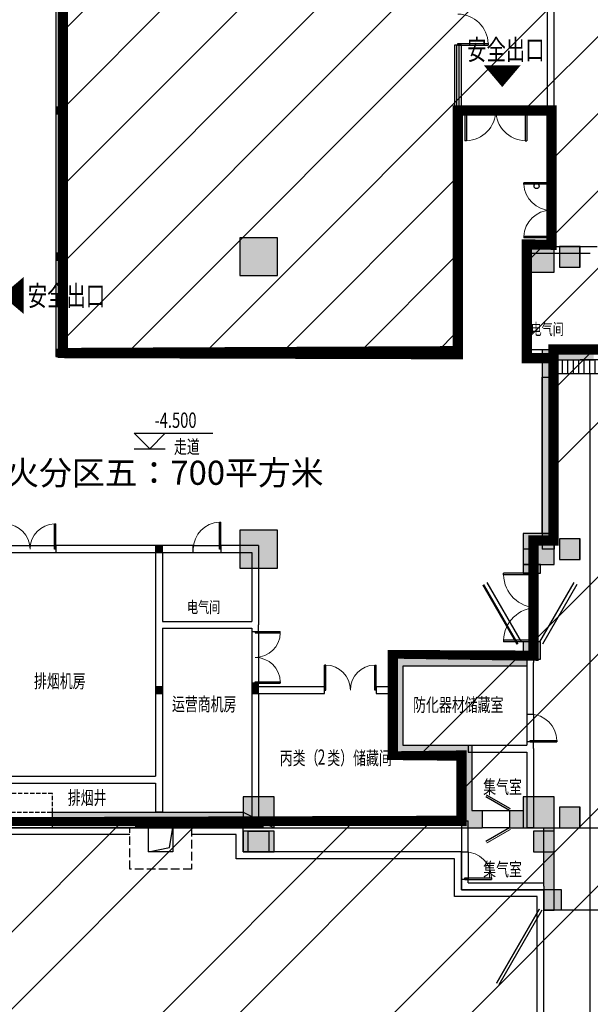
# Model space of a CAD drawing. Extents: x 1927212 to 2387543, y 637203 to 803001.
# Drawn here: x 2172034 to 2176184, y 762801 to 769956 of the extents above; entities that cross this region are included whole.
import ezdxf

# ---------------------------------------------------------------- set-up
doc = ezdxf.new("R2010")
doc.units = 0
doc.header["$LTSCALE"] = 1000
for name, pattern in [('1#comfort_plan$0$DASH', [0.35, 0.25, -0.1]), ('DASH', [0.35, 0.25, -0.1]), ('线型7', [120.00000762939455, -60.00000381469727, 60.00000381469727])]:
    doc.linetypes.add(name, pattern=pattern)
for name, color, linetype in [('COLU', 252, 'Continuous'), ('COLU_HATCH', 254, 'Continuous'), ('COMP_结构沟_A', 252, 'Continuous'), ('EQU_车位_A', 254, 'Continuous'), ('HATCH_通用填充_A', 254, 'Continuous'), ('HOLE_平面洞口_A', 252, 'Continuous'), ('PUB_HATCH', 254, 'Continuous'), ('PUB_TEXT', 7, 'Continuous'), ('STAIR_楼电梯_A', 254, 'Continuous'), ('SYMB_标高_A', 3, 'Continuous'), ('TEXT_通用文字_A', 255, 'Continuous'), ('VPIPE-给水中', 72, 'Continuous'), ('WALL', 9, 'Continuous'), ('WALL_HATCH', 254, 'Continuous'), ('WALL_填充墙_A', 252, 'Continuous'), ('WIN_门窗_A', 252, 'Continuous'), ('柱虚线', 254, '线型7'), ('结构', 254, 'Continuous'), ('防火分区', 10, 'Continuous')]:
    doc.layers.add(name, color=color, linetype=linetype)
doc.styles.add('_TCH_DIM', font='SIMPLEX.shx', dxfattribs={"width": 0.7, "bigfont": 'gbhzfs.shx'})
doc.styles.add('GHY-STYLE1', font='SIMPLEX', dxfattribs={"width": 0.7, "bigfont": 'GBHZFS'})
doc.styles.add('黑体', font='simhei.ttf')

# ---------------------------------------------------------------- blocks, each defined once
blk = doc.blocks.new('防火分区')
at = {"linetype": 'ByBlock'}
h = blk.add_hatch(dxfattribs=at)
h.set_pattern_fill('ANSI31', color=254, scale=500, style=0)
h.set_pattern_definition([(45, (-3149189.120151561, -135803.0528289201), (-1122.532015133644, 1122.532015133644), [])])
h.paths.add_polyline_path([(71781.2529304875, 79208.80562058961), (53781.25333286915, 79208.8056206874), (53781.25333286729, 75708.80562059543), (53881.25333286915, 75708.80562059543), (61581.25333314482, 75708.80562077704), (61581.25293053966, 69108.80550827071), (40342.61540375184, 69108.80550827071), (39431.25303697307, 69108.80562255005), (39431.2529226942, 69108.80550827071), (39431.25216719415, 71557.7899954583), (36731.25294967461, 71557.7899954583), (36731.25292990264, 71557.7899954583), (36731.25294967461, 79208.80562069509), (36631.25294967275, 79208.80562069509), (25131.25294861849, 79208.80562855708), (25131.25292971078, 51308.80561958984), (36631.25293019321, 51308.80561986132), (36631.25293008704, 58358.80567077719), (39351.34553402197, 58358.80567077719), (39351.34553402197, 54557.80562001103), (39351.34553402197, 54457.80562000847), (38631.25297710579, 54457.80561964828), (38631.25297850836, 51158.8056198527), (39406.25293044839, 51158.80561988227), (39406.25632429076, 51408.49302092963), (61681.25632353267, 51408.49302188051), (61681.25632353267, 48608.80554198008), (64581.25292940158, 48608.80590585168), (64581.25292938109, 62508.80562460105), (71781.2529303981, 62508.80562020055), (71781.2529303981, 62608.80562020311)])
h = blk.add_hatch(dxfattribs=at)
h.set_pattern_fill('ANSI32', color=254, scale=500, style=0)
h.set_pattern_definition([(45, (-3149189.120151561, -135803.0528289201), (-3367.596045400933, 3367.596045400933), []), (45, (-3146944.055151561, -135803.0528289201), (-3367.596045400933, 3367.596045400933), [])])
h.paths.add_polyline_path([(64681.25632330729, 37825.58794938051), (66681.25632325141, 36018.07865138468), (66681.25632322533, 29258.49314499763), (72981.25632327469, 29258.49314497341), (73281.25632330356, 29258.49314497248), (73281.256323501, 45808.80554201105), (71781.2563234712, 45808.8055420646), (71781.2563234833, 48608.80554210441), (66581.2563234265, 48608.80554215354), (61681.25632353267, 48608.80554198008), (61681.25632353267, 51408.49302188051), (39406.25632429076, 51408.49302092963), (39406.25632429076, 45858.49302100553), (38831.25556103559, 45858.49302114849), (38831.25556103559, 42509.5242823881), (34731.25639807386, 42509.52428225463), (34731.25639812462, 39608.10530481627), (36731.25639813067, 39608.10530482873), (36731.25639813254, 37708.80554221099), (22331.6033250601, 37708.80554199422), (22331.60332501307, 40808.80540385039), (11131.19696744438, 40808.80540385202), (11131.19696744392, 37708.80554219522), (5331.256384142209, 37708.8055421079), (5331.315681401175, -8191.194502107392), (58781.25632068748, -8191.194502071885), (58781.25632068096, -1890.854635277065), (59031.22821728559, -1890.854635280324), (64681.31577884359, -1891.194502339931)])
at = {"layer": 'COLU_HATCH'}
h = blk.add_hatch(color=8, dxfattribs=at)
h.dxf.hatch_style = 1
h.paths.add_polyline_path([(31380.84652289981, 53558.49304214292), (31380.84652289981, 54658.49304214292), (30280.84652289981, 54658.49304214292), (30280.84652289981, 53558.49304214292)])
h = blk.add_hatch(color=8, dxfattribs=at)
h.dxf.hatch_style = 1
h.paths.add_polyline_path([(39430.84652289981, 53658.49304214292), (39430.84652289981, 54558.49304214292), (38530.84652289981, 54558.49304214292), (38530.84652289981, 53658.49304214292)])
h = blk.add_hatch(color=8, dxfattribs=at)
h.dxf.hatch_style = 1
h.paths.add_polyline_path([(40180.84652289981, 53808.49304214292), (40180.84652289981, 54408.49304214292), (39580.84652289981, 54408.49304214292), (39580.84652289981, 53808.49304214292)])
h = blk.add_hatch(color=8, dxfattribs=at)
h.dxf.hatch_style = 1
h.paths.add_polyline_path([(31380.84652289981, 45058.49304214292), (31380.84652289981, 46158.49304214292), (30280.84652289981, 46158.49304214292), (30280.84652289981, 45058.49304214292)])
h = blk.add_hatch(color=8, dxfattribs=at)
h.dxf.hatch_style = 1
h.paths.add_polyline_path([(38530.84652289981, 46058.49304214292), (38530.84652289981, 45158.49304214292), (39430.84652289981, 45158.49304214292), (39430.84652289981, 46058.49304214292)])
h = blk.add_hatch(color=8, dxfattribs=at)
h.dxf.hatch_style = 1
h.paths.add_polyline_path([(40180.84652289981, 45308.49304214292), (40180.84652289981, 45908.49304214292), (39580.84652289981, 45908.49304214292), (39580.84652289981, 45308.49304214292)])
h = blk.add_hatch(color=8, dxfattribs=at)
h.dxf.hatch_style = 1
h.paths.add_polyline_path([(31280.84652289981, 38408.49304214292), (30380.84652289981, 38408.49304214292), (30380.84652289981, 37508.49304214292), (31280.84652289981, 37508.49304214292)])
h = blk.add_hatch(color=8, dxfattribs=at)
h.dxf.hatch_style = 1
h.paths.add_polyline_path([(39430.84652289981, 37508.49304214292), (39430.84652289981, 38408.49304214292), (38530.84652289981, 38408.49304214292), (38530.84652289981, 37508.49304214292)])
h = blk.add_hatch(color=8, dxfattribs=at)
h.dxf.hatch_style = 1
h.paths.add_polyline_path([(40180.84652289981, 37508.49304214292), (40180.84652289981, 38108.49304214292), (39580.84652289981, 38108.49304214292), (39580.84652289981, 37508.49304214292)])
h = blk.add_hatch(color=8, dxfattribs=at)
h.dxf.hatch_style = 1
h.paths.add_polyline_path([(31280.84652289981, 36808.49304214292), (31280.84652289981, 37408.49304214292), (30380.84652289981, 37408.49304214292), (30380.84652289981, 36808.49304214292)])
h = blk.add_hatch(color=8, dxfattribs=at)
h.dxf.hatch_style = 1
h.paths.add_polyline_path([(39430.84652289981, 36808.49304214292), (39430.84652289981, 37408.49304214292), (38830.84652289981, 37408.49304214292), (38830.84652289981, 36808.49304214292)])
at = {"layer": 'HATCH_通用填充_A'}
for points in [[(24931.25288012205, 58258.8055421699), (25131.25288012205, 58258.8055421699), (25131.25288012205, 58458.8055421699), (24931.25288012205, 58458.8055421699)], [(36531.25288059376, 58258.80559268879), (36831.25288059376, 58258.80559268879), (36831.25288059376, 58458.80559268879), (36531.25288059376, 58458.80559268879)], [(39231.25287749944, 58258.80559281941), (39431.25287749944, 58258.80559281941), (39431.25287749944, 58458.80559281941), (39231.25287749944, 58458.80559281941)], [(24931.25288012205, 54008.8055421699), (25131.25288012205, 54008.8055421699), (25131.25288012205, 54208.8055421699), (24931.25288012205, 54208.8055421699)], [(24931.25288050715, 51208.80554176244), (25131.25288050715, 51208.80554176244), (25131.25288050715, 51408.80554176244), (24931.25288050715, 51408.80554176244)], [(28731.25288050715, 51208.80554176244), (28931.25288050715, 51208.80554176244), (28931.25288050715, 51408.80554176244), (28731.25288050715, 51408.80554176244)], [(32731.25288050715, 51208.80554176244), (32931.25288050715, 51208.80554176244), (32931.25288050715, 51408.80554176244), (32731.25288050715, 51408.80554176244)], [(36531.25288055325, 51208.80554184836), (36731.25288055325, 51208.80554184836), (36731.25288055325, 51408.80554184836), (36531.25288055325, 51408.80554184836)], [(27831.25288088154, 45508.69901647937), (28031.25288088154, 45508.69901647937), (28031.25288088154, 45708.69901647937), (27831.25288088154, 45708.69901647937)], [(27831.2528811302, 41408.10530432296), (28031.2528811302, 41408.10530432296), (28031.2528811302, 41608.10530432296), (27831.2528811302, 41608.10530432296)], [(30831.25287955953, 41408.80551051238), (30831.25287955953, 41708.80551051238), (30631.25287955953, 41708.80551051238), (30631.25287955953, 41408.80551051238)]]:
    blk.add_hatch(color=8, dxfattribs=at).paths.add_polyline_path(points)
at = {"layer": 'HATCH_通用填充_A', "linetype": 'Continuous'}
h = blk.add_hatch(dxfattribs=at)
h.set_pattern_fill('ANSI31', color=8, scale=100, angle=45, style=0)
h.set_pattern_definition([(90, (-1116666.140339254, -1523280.137192725), (-158.75, 1.4210854715202e-14), [])])
h.paths.add_polyline_path([(51081.25291162217, 51108.80547941133), (51081.25291162217, 50708.80547941133), (61481.25287958933, 50708.80542216118), (61481.25287961494, 51108.80542216118)])
h.paths.add_polyline_path([(49281.25291162217, 50708.80548981467), (49281.2529116217, 51108.80548981467), (39431.25288028363, 51108.80554239562), (39431.25288029108, 50708.80554207548)])
at = {"layer": 'PUB_HATCH'}
for points in [[(39431.25288028736, 51108.8055421082), (39081.25288028177, 51408.80554209268), (39081.25288038515, 45608.80554217706), (39431.25288038515, 45608.80554218154)], [(39081.25288028177, 51408.80554209268), (39431.25288028736, 51108.8055421082), (40581.25292871008, 51108.80554215593), (40581.25292869704, 51408.80554215593)], [(38530.90595352044, 45608.80554231978), (38530.90595352743, 44908.80553245524), (38830.90595352743, 44908.80553245812), (38830.90595352044, 45608.8055423217)], [(38830.90595355118, 42409.52428241592), (38830.90595354652, 42908.80553245812), (38530.90595354652, 42908.80553245524), (38530.90595355118, 42409.524282414)], [(38630.90595355257, 42209.52428239374), (38630.90595354978, 42509.52428239351), (34730.90595356282, 42509.52428239351), (35030.90595356235, 42209.52428239372)], [(35030.90595356235, 42209.52428239372), (34730.90595356282, 42509.52428239351), (34730.90595356608, 41508.10530482832), (35030.90595356608, 41508.10530482925)], [(35030.90595356608, 41508.10530482925), (34730.90595356608, 41508.10530482832), (34730.90595357446, 39608.10530482017), (35030.90595357306, 39908.10530481511)], [(35030.90595357306, 39908.10530481511), (34730.90595357446, 39608.10530482017), (36730.9059535726, 39608.10530478921), (37030.90595357027, 39908.10530478414)], [(37030.90595357027, 39908.10530478414), (36730.9059535726, 39608.10530478921), (36730.90595358517, 37508.23374457035), (37030.90595358191, 38008.62273286865)], [(37030.90595358191, 38008.62273286865), (36730.90595358517, 37508.23374457035), (37331.29586427147, 37509.01138738263), (37330.64824998938, 38009.01096797819)], [(38130.90595359728, 37508.4930421426), (38531.25211713137, 37508.49304214289), (38531.25211713091, 38008.49304214289), (38130.90595359681, 38008.4930421426)], [(39131.25288054813, 35808.80554220968), (39431.25288054813, 35808.80554221413), (39431.25288052298, 37508.08410659747), (39131.25288052298, 37508.08410659304)], [(39131.25288054813, 35808.80554220959), (39131.25288055884, 35109.50866729417), (39431.25288055884, 35109.50866729871), (39431.25288054813, 35808.80554221413)]]:
    blk.add_hatch(color=8, dxfattribs=at).paths.add_polyline_path(points)
at = {"layer": 'WALL_HATCH'}
h = blk.add_hatch(color=8, dxfattribs=at)
h.paths.add_polyline_path([(24830.84652289981, 37508.49304214292), (31280.84652289981, 37508.49304214292), (30380.84652289981, 37958.49304214292), (24830.84652289981, 37958.49304214292)])
h.paths.add_polyline_path([(-2369.15347710019, 78858.49304214292), (1030.84652289981, 78858.49304214292), (1030.84652289981, 79208.49304214292), (-2369.15347710019, 79208.49304214292)])
h.paths.add_polyline_path([(5780.84652289981, 78858.49304214292), (9530.84652289981, 78858.49304214292), (9530.84652289981, 79208.49304214292), (5780.84652289981, 79208.49304214292)])
h.paths.add_polyline_path([(4880.84652289981, 37508.49304214292), (11330.84652289981, 37508.49304214292), (11330.84652289981, 37958.49304214292), (5780.84652289981, 37958.49304214292)])
h.paths.add_polyline_path([(-2919.15347710019, 46058.49304214292), (-2919.15347710019, 50108.49304214292), (-3269.15347710019, 50108.49304214292), (-3269.15347710019, 46058.49304214292)])
h.paths.add_polyline_path([(39430.84652289981, 46058.49304214292), (39430.84652289981, 50608.49304214292), (39080.84652289981, 50608.49304214292), (39080.84652289981, 46058.49304214292)])
h.paths.add_polyline_path([(14330.84652289981, 62508.49304214292), (17030.84652289981, 62508.49304214292), (17030.84652289981, 62908.49304214292), (14330.84652289981, 62908.49304214292)])
h.paths.add_polyline_path([(22930.84652289981, 54558.49304214292), (22930.84652289981, 60308.49304214292), (22530.84652289981, 60308.49304214292), (22530.84652289981, 54558.49304214292)])
h.paths.add_polyline_path([(19130.84652289981, 62508.49304214292), (19430.84652289981, 62508.49304214292), (22930.84652289981, 62508.49304214292), (21830.84652289981, 62908.49304214292), (19430.84652289981, 62908.49304214292), (19130.84652289981, 62908.49304214292)])
h.paths.add_polyline_path([(-2919.15347710019, 66608.49304214292), (-2919.15347710019, 70658.49304214292), (-3269.15347710019, 70658.49304214292), (-3269.15347710019, 66608.49304214292)])
h.paths.add_polyline_path([(39430.84652289981, 66608.49304214292), (39430.84652289981, 70658.49304214292), (39080.84652289981, 70658.49304214292), (39080.84652289981, 66608.49304214292)])
h.paths.add_polyline_path([(35130.84652289981, 78858.49304214292), (38530.84652289981, 78858.49304214292), (38530.84652289981, 79208.49304214292), (35130.84652289981, 79208.49304214292)])
h.paths.add_polyline_path([(19430.84652289981, 45308.49304214292), (21830.84652289981, 45308.49304214292), (21830.84652289981, 45708.49304214292), (19430.84652289981, 45708.49304214292)])
h.paths.add_polyline_path([(26625.84652289981, 78858.49304214292), (30375.84652289981, 78858.49304214292), (30375.84652289981, 79208.49304214292), (26625.84652289981, 79208.49304214292)])
h.paths.add_polyline_path([(13630.84652289981, 54558.49304214292), (13630.84652289981, 60308.49304214292), (13230.84652289981, 60308.49304214292), (13230.84652289981, 54558.49304214292)])
h.paths.add_polyline_path([(14330.84652289981, 45308.49304214292), (16730.84652289981, 45308.49304214292), (16730.84652289981, 45708.49304214292), (14330.84652289981, 45708.49304214292)])
at = {"layer": '柱虚线'}
for points in [[(30281.25211713091, 53557.80554214289), (31381.25211713091, 53557.80554214289), (31381.25211713091, 54657.80554214289), (30281.25211713091, 54657.80554214289)], [(38531.25211713091, 53657.80554214289), (39431.25211713091, 53657.80554214289), (39431.25211713091, 54557.80554214289), (38531.25211713091, 54557.80554214289)], [(39581.19352338091, 53808.50866714289), (40181.19352338091, 53808.50866714289), (40181.19352338091, 54408.50866714289), (39581.19352338091, 54408.50866714289)], [(30281.25211713091, 45057.80554214289), (31381.25211713091, 45057.80554214289), (31381.25211713091, 46157.80554214289), (30281.25211713091, 46157.80554214289)], [(39431.25211713091, 45157.80554214289), (39431.25211713091, 46057.80554214289), (39081.25211713091, 46057.80554214289), (38531.25211713091, 46057.80554214289), (38531.25211713091, 45157.80554214289), (38831.25211713091, 45157.80554214289)], [(39581.19352338091, 45308.50866714289), (40181.19352338091, 45308.50866714289), (40181.19352338091, 45908.50866714289), (39581.19352338091, 45908.50866714289)], [(31281.25211713091, 37508.08410659601), (31281.25211713091, 37808.08410659601), (31281.25211713091, 38408.08410659601), (30381.25211713091, 38408.08410659601), (30381.25211713091, 37957.11254897882), (30381.25211713091, 37508.08410659601)], [(39431.25211713091, 38408.08410659601), (38831.25211713091, 38408.08410659601), (38531.25211713091, 38408.08410659601), (38531.25211713091, 37808.08410659601), (38531.25211713091, 37508.08410659601), (39431.25211713091, 37508.08410659601)], [(39581.25211713091, 37508.02429214289), (40181.25211713091, 37508.02429214289), (40181.25211713091, 38108.02429214289), (39581.25211713091, 38108.02429214289)], [(30381.25211713091, 36808.18054214289), (31281.25211713091, 36808.18054214289), (31281.25211713091, 37408.18054214289), (30381.25211713091, 37408.18054214289)], [(38831.25211713091, 36808.02429214289), (39431.25211713091, 36808.02429214289), (39431.25211713091, 37408.02429214289), (38831.25211713091, 37408.02429214289)], [(39631.25288054766, 35710.52429238887), (39631.25288054766, 35109.50866731402), (39131.25288054766, 35109.50866731402), (39131.25288054766, 35710.52429238887)]]:
    blk.add_hatch(color=8, dxfattribs=at).paths.add_polyline_path(points)
at = {"layer": '结构'}
h = blk.add_hatch(color=8, dxfattribs=at)
h.paths.add_polyline_path([(38531.25211713091, 44907.80554214289), (39031.25211713091, 44907.80554214289), (39031.25211713091, 45157.80554214289), (38531.25211713091, 45157.80554214289)])
h.paths.add_polyline_path([(38531.25211713696, 42409.52428241592), (39031.25211713696, 42409.52428241592), (39031.25211713696, 42909.52428241592), (38531.25211713696, 42909.52428241592)])
at = {"color": 8, "extrusion": (0, 0, -1)}
for p, q in [((36631.25288007176, 60303.8055928995), (37508.75288007176, 60303.80559291114)), ((36631.25288007222, 60258.8055928995), (36631.25288007176, 60303.8055928995)), ((36631.25288007222, 60258.8055928995), (37508.75288007222, 60258.80559291114)), ((37508.75288007176, 60303.80559291114), (37508.75288007222, 60258.80559291114)), ((24893.75287954276, 45608.80554259699), (24893.75287954276, 46340.05554259699)), ((24893.75287954276, 46340.05554259699), (24931.25287954276, 46340.05554259699)), ((24931.25287954276, 45608.80554259699), (24931.25287954276, 46340.05554259699)), ((24931.25287954276, 45608.80554259699), (24893.75287954276, 45608.80554259699)), ((38930.93662017863, 44908.80553245574), (37955.93662017863, 44908.80553244631)), ((37955.9366201791, 44858.80553244631), (37955.93662017863, 44908.80553244631)), ((38930.9366201791, 44858.80553245574), (37955.9366201791, 44858.80553244631)), ((38930.93662017863, 44908.80553245574), (38930.9366201791, 44858.80553245574)), ((38480.90595354978, 42908.80553246549), (37480.90595353302, 44640.85634002479)), ((39008.94909067731, 42908.80553241237), (40008.94909065263, 44640.85633999557)), ((39101.32513374835, 42855.47219908042), (40101.32513372367, 44587.52300666366)), ((38930.93662019726, 42958.80553245574), (37955.93662019726, 42958.80553244631)), ((37955.93662019726, 42958.80553244631), (37955.93662019772, 42908.80553244631)), ((38930.93662019772, 42908.80553245574), (38930.93662019726, 42958.80553245574)), ((38930.93662019772, 42908.80553245574), (37955.93662019772, 42908.80553244631)), ((32750.27055778494, 41508.10530491036), (32750.27055780357, 42239.35530491036)), ((32787.77055780357, 42239.3553049094), (32750.27055780357, 42239.35530491036)), ((32787.77055778494, 41508.1053049094), (32787.77055780357, 42239.3553049094)), ((34212.77055778494, 41508.10530487308), (34212.77055780357, 42239.35530487308)), ((34212.77055780357, 42239.35530487308), (34250.27055780357, 42239.35530487212)), ((34250.27055778494, 41508.10530487212), (34250.27055780357, 42239.35530487212)), ((32750.27055778494, 41508.10530491036), (32787.77055778494, 41508.1053049094)), ((34250.27055778494, 41508.10530487212), (34212.77055778494, 41508.10530487308))]:
    blk.add_line(p, q, dxfattribs=at)
at = {"color": 8}
for p, q in [((36831.25287940307, 58358.80559280832), (36831.25287940679, 57481.30559280832)), ((36831.25287940307, 58358.80559280832), (36876.25287940307, 58358.80559280849)), ((36876.25287940307, 58358.80559280849), (36876.25287940679, 57481.30559280849)), ((38586.25287940307, 58358.80559281528), (38586.25287940679, 57481.30559281528)), ((38631.25287940307, 58358.80559281545), (38586.25287940307, 58358.80559281528)), ((38631.25287940307, 58358.80559281545), (38631.25287940679, 57481.30559281545)), ((36876.25287940679, 57481.30559280849), (36831.25287940679, 57481.30559280832)), ((38586.25287940679, 57481.30559281528), (38631.25287940679, 57481.30559281545)), ((39331.25287810899, 56258.80547883583), (38551.25287810899, 56258.80547849313)), ((38551.25287812669, 56218.80547849313), (38551.25287810899, 56258.80547849313)), ((39331.25287812669, 56218.80547883583), (38551.25287812669, 56218.80547849313)), ((39331.25287810899, 56258.80547883583), (39331.25287812669, 56218.80547883583)), ((39331.25287879445, 54698.80547883583), (38551.25287879445, 54698.80547849313)), ((38551.25287879445, 54698.80547849313), (38551.25287881168, 54658.80547849313)), ((39331.25287881168, 54658.80547883583), (39331.25287879445, 54698.80547883583)), ((39331.25287881168, 54658.80547883583), (38551.25287881168, 54658.80547849313)), ((29691.25288040424, 46388.8055425522), (29731.25288040424, 46388.80554255116)), ((29691.25288038421, 45608.8055425522), (29691.25288040424, 46388.8055425522)), ((29731.25288038421, 45608.80554255116), (29731.25288040424, 46388.80554255116)), ((29731.25288038421, 45608.80554255116), (29691.25288038421, 45608.8055425522)), ((30731.25288065709, 43208.8055105526), (31462.50288065709, 43208.80551053555)), ((30731.25288065709, 43208.8055105526), (30731.25288065663, 43171.3055105526)), ((30731.25288065663, 43171.3055105526), (31462.50288065663, 43171.30551053555)), ((31462.50288065663, 43171.30551053555), (31462.50288065709, 43208.80551053555)), ((30731.2528806231, 41746.3055105526), (31462.5028806231, 41746.30551053555)), ((30731.25288062217, 41708.8055105526), (30731.2528806231, 41746.3055105526)), ((30731.25288062217, 41708.8055105526), (31462.50288062217, 41708.80551053555)), ((31462.5028806231, 41746.30551053555), (31462.50288062217, 41708.80551053555)), ((38730.90595357446, 40008.10530477169), (38730.90595357399, 40048.10530477169)), ((38730.90595357399, 40048.10530477169), (39510.90595357399, 40048.10530477925)), ((38730.90595357446, 40008.10530477169), (39510.90595357446, 40008.10530477925)), ((39510.90595357399, 40048.10530477925), (39510.90595357446, 40008.10530477925)), ((38130.90595362941, 38008.49304214184), (37438.0856306022, 38408.49304214257)), ((38130.90595360519, 37508.49304214184), (37438.08563057706, 37108.49304214248)), ((36830.90595358983, 36008.80554218701), (36830.90595358936, 36048.80554218701)), ((36830.90595358936, 36048.80554218701), (37610.90595358936, 36048.80554219187)), ((36830.90595358983, 36008.80554218701), (37610.90595358983, 36008.80554219187)), ((37610.90595358936, 36048.80554219187), (37610.90595358983, 36008.80554219187)), ((39072.91954722535, 35109.50866729417), (37822.91954725841, 32944.44515781428))]:
    blk.add_line(p, q, dxfattribs=at)
at = {"color": 8, "extrusion": (0, 0, -1), "const_width": 66.66666666666667}
blk.add_lwpolyline([(-38365.43589971261, 42842.1388657979), (-37365.43589969585, 44574.18967335724)], dxfattribs=at)
at = {"color": 8}
blk.add_lwpolyline([(38157.57262029592, 38054.68106367698), (37464.75229726871, 38454.68106367774)], dxfattribs=at)
for points, const_width in [([(38157.57262027171, 37462.30502060667), (37464.75229724357, 37062.30502060725)], 26.66666666666667), ([(39000.75076357601, 35151.17533395963), (37750.75076360907, 32986.11182447991)], 41.66666666666666)]:
    blk.add_lwpolyline(points, dxfattribs=dict(at, const_width=const_width))
at = {"color": 8, "lineweight": 13, "extrusion": (0, 0, -1)}
for centre, radius, start, end in [((-36631.25288007222, 60281.3055928995), 877.5, 90, 178.5307164176484), ((-23450.00287954276, 45608.80554259694), 731.25, 91.46928357384567, 180), ((-24912.50287954276, 45608.80554259699), 731.25, 0, 88.53071642615436), ((-38930.93662017863, 44883.80553245574), 975, 270, 358.5307164176485), ((-38930.93662019772, 42933.80553245574), 975, 1.469283580684597, 90), ((-32769.02055778494, 41508.10530490987), 731.25, 91.46928357384567, 180.0000000016675), ((-34231.52055778494, 41508.10530487262), 731.25, 1.667526652835144e-09, 88.53071642615436)]:
    blk.add_arc(centre, radius, start, end, dxfattribs=at)
at = {"color": 8, "lineweight": 13}
for centre, radius, start, end in [((36853.75287940307, 58358.80559280841), 877.5, 271.4692835738456, 0), ((38608.75287940307, 58358.80559281536), 877.5, 180, 268.5307164261544), ((39331.25287811784, 56238.80547883583), 780, 181.4692836073562, 270.0000000266804), ((39331.25287880329, 54678.80547883583), 780, 90.00000002668041, 178.5307164426531), ((29711.25288038421, 45608.80554255168), 780, 91.46928357384567, 179.9999999983325), ((30731.25288065663, 43190.0555105526), 731.25, 270, 358.5307164159814), ((30731.25288062263, 41727.5555105526), 731.25, 1.469283580684597, 90), ((38730.90595357446, 40028.10530477169), 780, 1.469283582351576, 90), ((36830.90595358936, 36028.80554218701), 780, 1.469283582351576, 90)]:
    blk.add_arc(centre, radius, start, end, dxfattribs=at)
at = {"layer": 'COLU', "color": 8}
for points in [[(31380.84652289981, 53558.49304214292), (31380.84652289981, 54658.49304214292), (30280.84652289981, 54658.49304214292), (30280.84652289981, 53558.49304214292)], [(39430.84652289981, 53658.49304214292), (39430.84652289981, 54558.49304214292), (38530.84652289981, 54558.49304214292), (38530.84652289981, 53658.49304214292)], [(40180.84652289981, 53808.49304214292), (40180.84652289981, 54408.49304214292), (39580.84652289981, 54408.49304214292), (39580.84652289981, 53808.49304214292)], [(31380.84652289981, 45058.49304214292), (31380.84652289981, 46158.49304214292), (30280.84652289981, 46158.49304214292), (30280.84652289981, 45058.49304214292)], [(38530.84652289981, 46058.49304214292), (38530.84652289981, 45158.49304214292), (39430.84652289981, 45158.49304214292), (39430.84652289981, 46058.49304214292)], [(40180.84652289981, 45308.49304214292), (40180.84652289981, 45908.49304214292), (39580.84652289981, 45908.49304214292), (39580.84652289981, 45308.49304214292)], [(31280.84652289981, 38408.49304214292), (30380.84652289981, 38408.49304214292), (30380.84652289981, 37508.49304214292), (31280.84652289981, 37508.49304214292)], [(39430.84652289981, 37508.49304214292), (39430.84652289981, 38408.49304214292), (38530.84652289981, 38408.49304214292), (38530.84652289981, 37508.49304214292)], [(40180.84652289981, 37508.49304214292), (40180.84652289981, 38108.49304214292), (39580.84652289981, 38108.49304214292), (39580.84652289981, 37508.49304214292)], [(31280.84652289981, 36808.49304214292), (31280.84652289981, 37408.49304214292), (30380.84652289981, 37408.49304214292), (30380.84652289981, 36808.49304214292)], [(39430.84652289981, 36808.49304214292), (39430.84652289981, 37408.49304214292), (38830.84652289981, 37408.49304214292), (38830.84652289981, 36808.49304214292)]]:
    blk.add_lwpolyline(points, close=True, dxfattribs=at)
at = {"layer": 'COMP_结构沟_A', "color": 8}
for p, q in [((51081.25302688032, 51108.80554240948, 4.629394716951398e-05), (40189.69897415256, 51108.80554240971, -6.456407474991223e-05)), ((39431.25288029108, 50708.80554207548, 4.629394716951398e-05), (49281.25291162217, 50708.80554646469, 4.629394716951398e-05))]:
    blk.add_line(p, q, dxfattribs=at)
at = {"layer": 'COMP_结构沟_A', "color": 4, "const_width": 300}
for points in [[(5330.905818935949, 37708.8055421079), (11131.19696744392, 37708.80554219522), (11131.19696744438, 40808.80540385202), (22331.60332501307, 40808.80540385039), (22331.6033250601, 37708.80554199422), (36731.25639813254, 37708.80554221099), (36731.25639813067, 39608.10530482873), (34731.25639812462, 39608.10530481627), (34731.25639807386, 42509.52428225463), (38831.25556103559, 42509.5242823881), (38831.25556103559, 45858.49302114849), (39406.25632429076, 45858.49302100553), (39406.25632429076, 51158.80561988227), (38631.25297850836, 51158.8056198527), (38631.25297710579, 54457.80561964828), (39351.34553402197, 54457.80562000847), (39351.34553402197, 54557.80562001103), (39351.34553402197, 58358.80567077719), (36631.25293008704, 58358.80567077719), (36631.25293019321, 51308.80561986132), (25131.25292971078, 51308.80561958984), (25131.25294861849, 79208.80562855708)], [(61581.25293053966, 69108.80550827071), (40342.61540375184, 69108.80550827071), (39431.25303697307, 69108.80562255005), (39431.2529226942, 69108.80550827071), (39431.25216719415, 71557.7899954583), (36731.25294967461, 71557.7899954583), (36731.25292990264, 71557.7899954583), (36731.25294967461, 79208.80562069509), (36631.25294967275, 79208.80562069509), (25131.25294861849, 79208.80562855708), (25131.25292971078, 51308.80561958984), (36631.25293019321, 51308.80561986132), (36631.25293008704, 58358.80567077719), (39351.34553402197, 58358.80567077719), (39351.34553402197, 54557.80562001103), (39351.34553402197, 54457.80562000847), (38631.25297710579, 54457.80561964828), (38631.25297850836, 51158.8056198527), (39406.25293044839, 51158.80561988227), (39406.25632429076, 51408.49302092963), (61681.25632353267, 51408.49302188051)], [(61681.25632353267, 51408.49302188051), (39406.25632429076, 51408.49302092963), (39406.25632429076, 45858.49302100553), (38831.25556103559, 45858.49302114849), (38831.25556103559, 42509.5242823881), (34731.25639807386, 42509.52428225463), (34731.25639812462, 39608.10530481627), (36731.25639813067, 39608.10530482873), (36731.25639813254, 37708.80554221099), (22331.6033250601, 37708.80554199422), (22331.60332501307, 40808.80540385039), (11131.19696744438, 40808.80540385202), (11131.19696744392, 37708.80554219522), (5331.256384142209, 37708.8055421079), (5331.315681401175, -8191.194502107392)]]:
    blk.add_lwpolyline(points, dxfattribs=at)
at = {"layer": 'COMP_结构沟_A', "color": 8}
for points in [[(34181.2528810543, 24308.80546681472), (34181.25288139004, 19308.805481816), (34181.2528810543, 19208.80560412235), (40480.84652289981, 19208.80560412235), (40480.84652289981, 50708.80554254318)], [(39131.25288054394, 35708.8055422203), (36730.90595358517, 35708.80554217933), (36730.90595357539, 36808.80554220581), (30381.25211713091, 36808.18054214289), (30381.25211713091, 37508.08410659601), (21830.84652289981, 37508.08410659601), (21830.84652289981, 40708.80540384777), (14330.84652289748, 40708.80540383875), (14330.84652289981, 37508.08410659601), (5780.84652289981, 37508.08410659601), (5780.84652289981, 26608.80558848457), (3581.253095152322, 26608.80558850279), (3581.253095169552, 24609.50862590648), (36381.25288110459, 24609.50862502481), (36381.25288118981, 29408.8054818518), (39131.25288064498, 29409.50866714289), (39131.25288053742, 35708.8055422203)], [(27081.25211713091, 37308.08410659601), (21630.84652289981, 37308.08410659601), (21630.84652289981, 40508.80540384754), (14530.84652289748, 40508.80540383898), (14530.84652289981, 37308.08410659601), (5980.84652289981, 37308.08410659601), (5980.84652289981, 26408.80558848294), (3781.253095154185, 26408.80558850116), (3781.253095167689, 24809.50862590107), (36181.25288110832, 24809.50862503023), (36181.25288119353, 29608.75434764184), (38931.25288064172, 29609.45753293287), (38931.25288054068, 35508.80554221687), (36530.90595358703, 35508.80554217589), (36530.90595357725, 36608.78585512243), (30181.25211713091, 36608.16085505951), (30181.25211713091, 37308.08410659601), (28881.25211713091, 37308.08410659601)]]:
    blk.add_lwpolyline(points, dxfattribs=at)
at = {"layer": 'COMP_结构沟_A', "color": 8, "linetype": 'DASH'}
blk.add_lwpolyline([(28881.25211713091, 37508.08410659601), (28881.25211713091, 36308.08410659601), (27081.25211713091, 36308.08410659601), (27081.25211713091, 37508.08410659601)], close=True, dxfattribs=at)
at = {"layer": 'EQU_车位_A', "color": 254, "extrusion": (-3.698626828334978e-08, -1.101128028585601e-09, 0.9999999999999994)}
for points, elevation in [([(44730.90588919723, 37508.80584875606), (44730.90588919723, 35108.80584875606), (39430.90588919722, 35108.80584875606), (39430.90588919722, 37508.80584875606)], -0.001693088578182148), ([(39430.90588898395, 37508.8057152019), (44730.90588919723, 37508.80584875606), (44730.90594967452, 35108.8058488209), (39430.90594946124, 35108.80571526674)], -0.001693088578182151)]:
    blk.add_lwpolyline(points, close=True, dxfattribs=dict(at, elevation=elevation))
at = {"layer": 'HATCH_通用填充_A', "color": 8}
for p, q in [((24931.25288012205, 58458.8055421699), (24931.25288012205, 58258.8055421699)), ((25131.25288012205, 58458.8055421699), (24931.25288012205, 58458.8055421699)), ((25131.25288012205, 58258.8055421699), (25131.25288012205, 58458.8055421699)), ((36531.25288059376, 58458.80559268879), (36531.25288059376, 58258.80559268879)), ((36831.25288059376, 58458.80559268879), (36531.25288059376, 58458.80559268879)), ((36831.25288059376, 58258.80559268879), (36831.25288059376, 58458.80559268879)), ((39231.25287749944, 58458.80559281941), (39231.25287749944, 58258.80559281941)), ((39431.25287749944, 58458.80559281941), (39231.25287749944, 58458.80559281941)), ((39431.25287749944, 58258.80559281941), (39431.25287749944, 58458.80559281941)), ((24931.25288012205, 58258.8055421699), (25131.25288012205, 58258.8055421699)), ((36531.25288059376, 58258.80559268879), (36831.25288059376, 58258.80559268879)), ((39231.25287749944, 58258.80559281941), (39431.25287749944, 58258.80559281941)), ((24931.25288012205, 54208.8055421699), (24931.25288012205, 54008.8055421699)), ((25131.25288012205, 54208.8055421699), (24931.25288012205, 54208.8055421699)), ((25131.25288012205, 54008.8055421699), (25131.25288012205, 54208.8055421699)), ((24931.25288012205, 54008.8055421699), (25131.25288012205, 54008.8055421699)), ((24931.25288050715, 51408.80554176244), (24931.25288050715, 51208.80554176244)), ((25131.25288050715, 51408.80554176244), (24931.25288050715, 51408.80554176244)), ((25131.25288050715, 51208.80554176244), (25131.25288050715, 51408.80554176244)), ((28731.25288050715, 51408.80554176244), (28731.25288050715, 51208.80554176244)), ((28931.25288050715, 51408.80554176244), (28731.25288050715, 51408.80554176244)), ((28931.25288050715, 51208.80554176244), (28931.25288050715, 51408.80554176244)), ((32731.25288050715, 51408.80554176244), (32731.25288050715, 51208.80554176244)), ((32931.25288050715, 51408.80554176244), (32731.25288050715, 51408.80554176244)), ((32931.25288050715, 51208.80554176244), (32931.25288050715, 51408.80554176244)), ((36531.25288055325, 51408.80554184836), (36531.25288055325, 51208.80554184836)), ((36731.25288055325, 51408.80554184836), (36531.25288055325, 51408.80554184836)), ((36731.25288055325, 51208.80554184836), (36731.25288055325, 51408.80554184836)), ((24931.25288050715, 51208.80554176244), (25131.25288050715, 51208.80554176244)), ((28731.25288050715, 51208.80554176244), (28931.25288050715, 51208.80554176244)), ((32731.25288050715, 51208.80554176244), (32931.25288050715, 51208.80554176244)), ((36531.25288055325, 51208.80554184836), (36731.25288055325, 51208.80554184836)), ((27831.25288088154, 45708.69901647937), (27831.25288088154, 45508.69901647937)), ((28031.25288088154, 45708.69901647937), (27831.25288088154, 45708.69901647937)), ((28031.25288088154, 45508.69901647937), (28031.25288088154, 45708.69901647937)), ((27831.25288088154, 45508.69901647937), (28031.25288088154, 45508.69901647937)), ((27831.2528811302, 41608.10530432296), (27831.2528811302, 41408.10530432296)), ((28031.2528811302, 41608.10530432296), (27831.2528811302, 41608.10530432296)), ((28031.2528811302, 41408.10530432296), (28031.2528811302, 41608.10530432296)), ((30831.25287955953, 41708.80551051238), (30631.25287955953, 41708.80551051238)), ((30631.25287955953, 41708.80551051238), (30631.25287955953, 41408.80551051238)), ((30831.25287955953, 41408.80551051238), (30831.25287955953, 41708.80551051238)), ((27831.2528811302, 41408.10530432296), (28031.2528811302, 41408.10530432296)), ((30631.25287955953, 41408.80551051238), (30831.25287955953, 41408.80551051238))]:
    blk.add_line(p, q, dxfattribs=at)
at = {"layer": 'HOLE_平面洞口_A', "color": 8, "linetype": 'Continuous'}
blk.add_lwpolyline([(27631.25211715838, 36808.08410656318), (27631.25211715838, 37508.08410656318), (28331.25211715838, 37508.08410656318), (28331.25211715838, 36808.08410656318)], close=True, dxfattribs=at)
blk.add_lwpolyline([(27631.25211715838, 36808.08410656318), (28242.95654533524, 36938.6894136137), (28331.25211716536, 37508.08410656318)], dxfattribs=at)
at = {"layer": 'STAIR_楼电梯_A', "color": 8, "linetype": '1#comfort_plan$0$DASH', "ltscale": 0.5}
blk.add_lwpolyline([(22931.25292745978, 38508.80554220715), (22931.25292745978, 37958.80554220249), (24831.25292745978, 37958.80554220249), (24831.25292745978, 38508.80554220715)], close=True, dxfattribs=at)
at = {"layer": 'SYMB_标高_A', "color": 8}
for p, q in [((27663.85331619252, 48525.83368846826), (27213.85331619252, 48975.83368846826)), ((27213.85331619252, 48975.83368846826), (29498.25106419995, 48975.83368846826)), ((27663.85331619252, 48525.83368846826), (28113.85331619252, 48975.83368846826)), ((27213.85331619252, 48525.83368846826), (28113.85331619252, 48525.83368846826))]:
    blk.add_line(p, q, dxfattribs=at)
at = {"layer": 'TEXT_通用文字_A', "color": 8, "const_width": 200}
blk.add_lwpolyline([(27231.2529694885, 37608.8055971638), (30978.86047185492, 37608.8055971638)], dxfattribs=at)
at = {"layer": 'TEXT_通用文字_A', "color": 8}
blk.add_lwpolyline([(30531.25289022364, 37408.80585333199), (31131.25287092384, 37408.80585333199), (31131.25287092384, 36808.80585333199), (30531.25289022364, 36808.80585333199)], close=True, dxfattribs=at)
at = {"layer": 'VPIPE-给水中', "color": 8, "linetype": 'Continuous'}
blk.add_circle((38918.13709525671, 56161.91056881574), 75, dxfattribs=at)
at = {"layer": 'WALL', "color": 8}
for p, q in [((39080.84652289981, 46058.49304214292), (39080.84652289981, 50608.49304214292)), ((39080.84652289981, 50608.49304214292), (39430.84652289981, 50608.49304214292)), ((39430.84652289981, 46058.49304214292), (39430.84652289981, 50608.49304214292)), ((24830.84652289981, 37958.49304214292), (30380.84652289981, 37958.49304214292)), ((24830.84652289981, 37508.49304214292), (24830.84652289981, 37958.49304214292)), ((24830.84652289981, 37508.49304214292), (31280.84652289981, 37508.49304214292))]:
    blk.add_line(p, q, dxfattribs=at)
at = {"layer": 'WALL_HATCH', "color": 8}
for p, q in [((39080.84652289981, 46058.49304214292), (39430.84652289981, 46058.49304214292)), ((30380.84652289981, 37958.49304214292), (31280.84652289981, 37508.49304214292))]:
    blk.add_line(p, q, dxfattribs=at)
at = {"layer": 'WALL_填充墙_A', "color": 8}
for p, q in [((39231.25287714368, 58458.80559281813), (39231.25287263654, 69108.80554429424)), ((39431.25287718605, 58358.80559286056), (39431.25287263654, 69108.80554429439)), ((24931.25287965359, 67709.78991714053), (24931.25288002426, 51208.80554180406)), ((25131.25288002007, 51408.80554180883), (25131.25287965359, 67709.78991714501)), ((36831.25287940167, 58458.80559280881), (36531.25288009597, 58458.80559280742)), ((36531.25288020028, 51408.80554207566), (36531.25288009597, 58458.80559280742)), ((36831.2528794026, 58258.80559280806), (36831.25287940167, 58458.80559280881)), ((39231.25287714368, 58458.80559281813), (38631.252879404, 58458.80559281597)), ((38631.252879404, 58458.80559281597), (38631.25287940493, 58258.80559281519)), ((36731.25288009923, 58258.80559280765), (36831.2528794026, 58258.80559280806)), ((36731.25288020354, 51208.8055420802), (36731.25288009923, 58258.80559280765)), ((38631.25287940493, 58258.80559281519), (39231.25287723029, 58258.80559281757)), ((39231.25287723029, 58258.80559281757), (39231.25287810946, 56258.80547879252)), ((39431.25287810899, 56258.80547888041), (39431.25287718605, 58358.80559286216)), ((39231.25287810946, 56258.80547879252), (39431.25287810899, 56258.80547888041)), ((38531.25292850938, 51208.80554206832), (38531.25292710355, 54408.10527000978)), ((38531.25292710355, 54408.10527000978), (39231.2528789225, 54408.10527003958)), ((39431.25287881214, 54658.80547888041), (39231.25287881261, 54658.80547879252)), ((39231.25287881261, 54658.80547879252), (39231.2528789225, 54408.10527003958)), ((39431.2528789225, 54408.10527005076), (39431.25287881214, 54658.80547888041)), ((39431.2528789225, 54408.10527005076), (40681.25292733964, 54408.10527010384)), ((38731.25292842137, 51408.8055420774), (38731.25292719156, 54208.10527002061)), ((38731.25292719156, 54208.10527002061), (39331.25287897093, 54208.10527004633)), ((39331.25287897093, 54208.10527004633), (40481.25292742718, 54208.1052700952)), ((25131.25288002007, 51408.80554180883), (36531.25288020028, 51408.80554207566)), ((38731.25292842137, 51408.8055420774), (39081.25288028223, 51408.80554209225)), ((39081.25288028177, 51408.80554209268), (39081.25288038515, 45608.80554217706)), ((39081.25288028177, 51408.80554209268), (40581.25292869704, 51408.80554215593)), ((24931.25288002426, 51208.80554180406), (36731.25288020354, 51208.8055420802)), ((38531.25292850938, 51208.80554206832), (39081.25288028549, 51208.80554209172)), ((39431.25288028736, 51108.8055421082), (39431.25288038515, 45608.80554218154)), ((39431.25288028736, 51108.8055421082), (40581.25292871008, 51108.80554215593)), ((27931.25288071251, 45708.80554259714), (24931.25287954276, 45708.80554259694)), ((24931.25287954276, 45708.80554259694), (24931.25287954276, 45508.80554259667)), ((28931.25288038515, 45708.8055425717), (27931.2528807153, 45708.80554259714)), ((28931.25288038002, 45508.80554257214), (28931.25288038515, 45708.8055425717)), ((30831.25288071483, 45708.80554252362), (29731.25288038515, 45708.80554255145)), ((29731.25288038515, 45708.80554255145), (29731.25288038002, 45508.80554255174)), ((30831.25288071483, 45708.80554252362), (30831.25288066175, 43408.80551064346)), ((38530.90595352044, 45608.80554231978), (38530.90595352743, 44908.80553245524)), ((38830.90595352044, 45608.8055423217), (38530.90595352044, 45608.80554231978)), ((38830.90595352743, 44908.80553245812), (38830.90595352044, 45608.8055423217)), ((39431.25288038515, 45608.80554218154), (39081.25288038515, 45608.80554217706)), ((24931.25287954276, 45508.80554259667), (27831.25288071064, 45508.80554259691)), ((27831.25288071064, 45508.80554259691), (27831.25288066454, 43408.80551070406)), ((28031.25288071018, 45508.8055425951), (28931.25288038002, 45508.80554257214)), ((28031.25288071018, 45508.8055425951), (28031.2528806664, 43508.80551069946)), ((29731.25288038002, 45508.80554255174), (30631.25288071111, 45508.80554252872)), ((30631.25288071111, 45508.80554252872), (30631.25288066501, 43508.80551064498)), ((38830.87784764357, 45159.52428240568), (38530.87784764357, 45159.52428240218)), ((38530.90595352743, 44908.80553245524), (38830.90595352743, 44908.80553245812)), ((28031.2528806664, 43508.80551069946), (30631.25288066501, 43508.80551064498)), ((27831.25288066454, 43408.80551070409), (27831.25288056768, 39008.49304210418)), ((28031.25288066268, 43308.80551069943), (30631.25288065989, 43308.80551064492)), ((28031.25288066268, 43308.80551069943), (28031.25288056536, 38908.49304210208)), ((30631.25288065989, 43308.80551064492), (30631.25288065802, 43208.8055105558)), ((30831.25288065756, 43208.80551055117), (30831.25288066175, 43408.80551064346)), ((30631.25288065802, 43208.8055105558), (30831.25288065756, 43208.80551055117)), ((38830.87784766778, 42909.5242824087), (38530.87784766778, 42909.52428240777)), ((38830.90595354652, 42908.80553245812), (38530.90595354652, 42908.80553245524)), ((38530.90595354652, 42908.80553245524), (38530.90595355118, 42409.524282414)), ((38830.90595355118, 42409.52428241592), (38830.90595354652, 42908.80553245812)), ((38630.90595354978, 42509.52428239351), (34730.90595356282, 42509.52428239351)), ((34730.90595356282, 42509.52428239351), (34730.90595356608, 41508.10530482832)), ((38530.90595355118, 42409.524282414), (38830.90595355118, 42409.52428241592)), ((38630.90595355118, 42409.52428241499), (38630.90595355211, 42309.52428239264)), ((38830.90595355118, 42409.52428241592), (38830.90595355211, 42309.52428239357)), ((38630.90595355257, 42209.52428239374), (35030.90595356235, 42209.52428239372)), ((35030.90595356235, 42209.52428239372), (35030.90595356608, 41508.10530482925)), ((38630.90595355211, 42309.52428239258), (38630.90595356608, 40808.10530477014)), ((38830.90595356654, 40808.10530477209), (38830.90595355211, 42309.52428239357)), ((30831.25288062356, 41708.80551054879), (30631.25288062263, 41708.80551055344)), ((30631.25288062263, 41708.80551055344), (30631.25288061751, 41508.10530496418)), ((30631.25288061751, 41508.10530496389), (30631.25288053695, 37608.80551021104)), ((30831.25288062077, 41608.10530495952), (30831.25288062356, 41708.80551054879)), ((32750.27055778727, 41608.10530491066), (30831.25288062077, 41608.10530495952)), ((32750.27055778215, 41408.10530491098), (32750.27055778727, 41608.10530491066)), ((34730.90595356515, 41608.1053048601), (34250.27055778727, 41608.10530487241)), ((34250.27055778727, 41608.10530487241), (34250.27055778215, 41408.10530487273)), ((34730.90595356608, 41508.10530482832), (34730.90595357446, 39608.10530482017)), ((35030.90595356608, 41508.10530482925), (35030.90595357306, 39908.10530481511)), ((30831.25288061565, 41408.10530495952), (30831.25288053695, 37608.805510209)), ((30831.25288061565, 41408.10530495952), (32750.27055778215, 41408.10530491098)), ((34250.27055778215, 41408.10530487273), (34730.90595356608, 41408.1053048601)), ((38630.90595356608, 40808.10530477014), (38830.90595356654, 40808.10530477209)), ((35030.90595357306, 39908.10530481511), (37030.90595357027, 39908.10530478414)), ((36930.90595357446, 39908.10530476121), (38630.90595357493, 39908.10530473461)), ((36930.90595357446, 39908.10530476121), (36930.9059535712, 39708.10530476121)), ((37030.90595357027, 39908.10530478414), (37030.90595358191, 38008.62273286865)), ((38830.90595357399, 40008.10530477445), (38630.90595357353, 40008.10530477253)), ((38630.90595357353, 40008.10530477253), (38630.90595357493, 39908.10530473461)), ((38830.90595357632, 39808.10530473333), (38830.90595357399, 40008.10530477445)), ((38830.90595357632, 39808.10530473333), (38830.90595359867, 37508.08410659502)), ((34730.90595357446, 39608.10530482017), (36730.9059535726, 39608.10530478921)), ((36730.9059535726, 39608.10530478921), (36730.90595358517, 37508.23374457035)), ((36930.9059535712, 39708.10530476121), (38630.90595357772, 39708.10530473528)), ((38630.90595357772, 39708.10530473528), (38630.90595359867, 37508.08410659406)), ((22431.25288051507, 39008.49304221733), (27831.25288056768, 39008.49304210418)), ((22431.25288050948, 38808.49304221733), (27831.25288056303, 38808.49304210418)), ((27831.25288056303, 38808.49304210418), (27831.2528805444, 37958.10527005926)), ((28031.25288056536, 38908.49304210208), (28031.2528805444, 37958.10527005704)), ((28031.2528805444, 37958.10527005704), (27831.2528805444, 37958.10527005926)), ((37030.90595358191, 38008.62273286865), (37330.64824998938, 38009.01096797819)), ((37330.64824998938, 38009.01096797819), (37331.29586427147, 37509.01138738263)), ((38130.90595359681, 38008.4930421426), (38531.25211713091, 38008.49304214289)), ((38130.90595359681, 38008.4930421426), (38130.90595359728, 37508.4930421426)), ((38531.25211713091, 38008.49304214289), (38531.25211713137, 37508.49304214289)), ((21830.84652289981, 37708.80554219632), (36930.90595357912, 37708.80554221035)), ((21830.84652290028, 37508.80554219632), (36730.90595358051, 37508.80554221018)), ((30831.25288053695, 37608.805510209), (30631.25288053695, 37608.80551021104)), ((36730.90595358517, 37508.23374457035), (37331.29586427147, 37509.01138738263)), ((36730.90595358051, 37508.80554221018), (36730.90595358517, 36808.80554218631)), ((36930.90595358424, 36808.80554218759), (36930.90595357912, 37708.80554221035)), ((38130.90595359728, 37508.4930421426), (38531.25211713137, 37508.49304214289)), ((38830.90595359867, 37508.08410659502), (38630.90595359867, 37508.08410659406)), ((39131.25288054813, 35808.80554220968), (39131.25288052298, 37508.08410659304)), ((39131.25288052298, 37508.08410659304), (39431.25288052298, 37508.08410659747)), ((39431.25288054813, 35808.80554221413), (39431.25288052298, 37508.08410659747)), ((36730.90595358517, 36808.80554218631), (36930.90595358424, 36808.80554218759)), ((36930.90595358936, 36008.80554218995), (36730.90595359029, 36008.8055421887)), ((36730.90595359029, 36008.8055421887), (36730.90595359169, 35708.80554220988)), ((36930.90595359029, 35908.80554220997), (36930.90595358936, 36008.80554218995)), ((36930.90595359029, 35908.80554220997), (39131.25288054673, 35908.80554221201)), ((39131.25288054813, 35808.80554220959), (39131.25288055884, 35109.50866729417)), ((39431.25288055884, 35109.50866729871), (39431.25288054813, 35808.80554221413)), ((36730.90595359169, 35708.80554220988), (39131.25288054999, 35708.8055422121)), ((39131.25288055884, 35109.50866729417), (39431.25288055884, 35109.50866729871))]:
    blk.add_line(p, q, dxfattribs=at)
at = {"layer": 'WIN_门窗_A', "color": 8}
for p, q in [((36731.25288007222, 60258.80559290061), (36531.25288007222, 60258.80559289793)), ((36531.25288007222, 60258.80559289793), (36531.25288009644, 58458.80559280759)), ((36597.91954676295, 58458.80559280771), (36597.9195467392, 60258.805592891)), ((36664.58621342946, 58458.80559280797), (36664.58621340571, 60258.80559289188)), ((36731.25288009597, 58458.80559280823), (36731.25288007222, 60258.80559290061)), ((23431.25287954276, 45708.80554259694), (24931.25287954276, 45708.80554259699)), ((28931.25288038701, 45708.80554257159), (29731.25288038701, 45708.80554255116)), ((23431.25287954276, 45508.80554259694), (24931.25287954276, 45508.80554259699)), ((28931.25288038189, 45508.80554257159), (29731.25288038189, 45508.80554255116)), ((30631.25288065709, 43208.80551055493), (30631.25288062217, 41708.80551055493)), ((30831.25288065709, 43208.80551055027), (30831.25288062217, 41708.80551055027)), ((38630.90595356701, 40808.10530477075), (38630.90595357446, 40008.10530477075)), ((38830.90595356701, 40808.10530477267), (38830.90595357446, 40008.10530477267)), ((36730.9059535847, 36808.8055421864), (36730.90595358983, 36008.8055421864)), ((36930.9059535847, 36808.80554218765), (36930.90595358983, 36008.80554218765))]:
    blk.add_line(p, q, dxfattribs=at)
at = {"layer": 'WIN_门窗_A', "color": 8, "linetype": 'Continuous'}
for p, q in [((37330.90595358796, 38008.49304214184), (38130.90595359681, 38008.49304214184)), ((38130.90595359728, 37508.4930421426), (37330.90595358843, 37508.4930421426))]:
    blk.add_line(p, q, dxfattribs=at)
at = {"layer": '柱虚线', "color": 8}
for p, q in [((31381.25211713091, 54657.80554214289), (30281.25211713091, 54657.80554214289)), ((30281.25211713091, 54657.80554214289), (30281.25211713091, 53557.80554214289)), ((31381.25211713091, 53557.80554214289), (31381.25211713091, 54657.80554214289)), ((39431.25211713091, 54557.80554214289), (38531.25211713091, 54557.80554214289)), ((38531.25211713091, 54557.80554214289), (38531.25211713091, 53657.80554214289)), ((39431.25211713091, 53657.80554214289), (39431.25211713091, 54557.80554214289)), ((40181.19352338091, 54408.50866714289), (39581.19352338091, 54408.50866714289)), ((39581.19352338091, 54408.50866714289), (39581.19352338091, 53808.50866714289)), ((40181.19352338091, 53808.50866714289), (40181.19352338091, 54408.50866714289)), ((30281.25211713091, 53557.80554214289), (31381.25211713091, 53557.80554214289)), ((38531.25211713091, 53657.80554214289), (39431.25211713091, 53657.80554214289)), ((39581.19352338091, 53808.50866714289), (40181.19352338091, 53808.50866714289)), ((31381.25211713091, 46157.80554214289), (30281.25211713091, 46157.80554214289)), ((30281.25211713091, 46157.80554214289), (30281.25211713091, 45057.80554214289)), ((31381.25211713091, 45057.80554214289), (31381.25211713091, 46157.80554214289)), ((39081.25211713091, 46057.80554214289), (38531.25211713091, 46057.80554214289)), ((38531.25211713091, 46057.80554214289), (38531.25211713091, 45157.80554214289)), ((39431.25211713091, 46057.80554214289), (39081.25211713091, 46057.80554214289)), ((39431.25211713091, 45157.80554214289), (39431.25211713091, 46057.80554214289)), ((40181.19352338091, 45908.50866714289), (39581.19352338091, 45908.50866714289)), ((39581.19352338091, 45908.50866714289), (39581.19352338091, 45308.50866714289)), ((40181.19352338091, 45308.50866714289), (40181.19352338091, 45908.50866714289)), ((39581.19352338091, 45308.50866714289), (40181.19352338091, 45308.50866714289)), ((30281.25211713091, 45057.80554214289), (31381.25211713091, 45057.80554214289)), ((38531.25211713091, 45157.80554214289), (38831.25211713091, 45157.80554214289)), ((38831.25211713091, 45157.80554214289), (39431.25211713091, 45157.80554214289)), ((31281.25211713091, 38408.08410659601), (30381.25211713091, 38408.08410659601)), ((30381.25211713091, 38408.08410659601), (30381.25211713091, 37957.11254897882)), ((31281.25211713091, 37808.08410659601), (31281.25211713091, 38408.08410659601)), ((38831.25211713091, 38408.08410659601), (38531.25211713091, 38408.08410659601)), ((38531.25211713091, 38408.08410659601), (38531.25211713091, 37808.08410659601)), ((39431.25211713091, 38408.08410659601), (38831.25211713091, 38408.08410659601)), ((39431.25211713091, 37508.08410659601), (39431.25211713091, 38408.08410659601)), ((40181.25211713091, 38108.02429214289), (39581.25211713091, 38108.02429214289)), ((39581.25211713091, 38108.02429214289), (39581.25211713091, 37508.02429214289)), ((40181.25211713091, 37508.02429214289), (40181.25211713091, 38108.02429214289)), ((30381.25211713091, 37957.11254897882), (30381.25211713091, 37508.08410659601)), ((31281.25211713091, 37508.08410659601), (31281.25211713091, 37808.08410659601)), ((38531.25211713091, 37808.08410659601), (38531.25211713091, 37508.08410659601)), ((30381.25211713091, 37508.08410659601), (31281.25211713091, 37508.08410659601)), ((38531.25211713091, 37508.08410659601), (39431.25211713091, 37508.08410659601)), ((39581.25211713091, 37508.02429214289), (40181.25211713091, 37508.02429214289)), ((31281.25211713091, 37408.18054214289), (30381.25211713091, 37408.18054214289)), ((30381.25211713091, 37408.18054214289), (30381.25211713091, 36808.18054214289)), ((31281.25211713091, 36808.18054214289), (31281.25211713091, 37408.18054214289)), ((39431.25211713091, 37408.02429214289), (38831.25211713091, 37408.02429214289)), ((38831.25211713091, 37408.02429214289), (38831.25211713091, 36808.02429214289)), ((39431.25211713091, 36808.02429214289), (39431.25211713091, 37408.02429214289)), ((30381.25211713091, 36808.18054214289), (31281.25211713091, 36808.18054214289)), ((38831.25211713091, 36808.02429214289), (39431.25211713091, 36808.02429214289))]:
    blk.add_line(p, q, dxfattribs=at)
blk.add_lwpolyline([(39631.25288054766, 35710.52429238887), (39631.25288054766, 35109.50866731402), (39131.25288054766, 35109.50866731402), (39131.25288054766, 35710.52429238887), (39631.25288054766, 35710.52429238887)], dxfattribs=at)
at = {"layer": '结构', "color": 8}
for points in [[(38531.25211713091, 44907.80554214289), (39031.25211713091, 44907.80554214289), (39031.25211713091, 45157.80554214289), (38531.25211713091, 45157.80554214289)], [(38531.25211713696, 42409.52428241592), (39031.25211713696, 42409.52428241592), (39031.25211713696, 42909.52428241592), (38531.25211713696, 42909.52428241592)]]:
    blk.add_lwpolyline(points, close=True, dxfattribs=at)
at = {"layer": '防火分区', "color": 3}
for points in [[(37918.55631558783, 59039.60614746669, 0, 1079.993170212481, 0), (37918.55631558783, 59676.26212130673, 1079.993170212481, 1079.993170212481, 0)], [(23362.42926628003, 52981.55541994795, 0, 1079.993170212481, 0), (23999.08524012007, 52981.55541994795, 1079.993170212481, 1079.993170212481, 0)]]:
    blk.add_lwpolyline(points, format="xyseb", dxfattribs=at)
at = {"layer": 'PUB_TEXT', "style": '黑体'}
blk.add_text('防火分区五：700平方米', height=700, rotation=2.668042644536231e-08, dxfattribs=at).set_placement((22534.82809824124, 47477.38486593775))
at = {"layer": 'TEXT_通用文字_A', "style": 'GHY-STYLE1', "width": 0.7}
for p in [(36899.75380805088, 59829.88036462807), (24116.05943227839, 52678.25118933246)]:
    blk.add_text('安全出口', height=589.0748031496063, dxfattribs=at).set_placement(p)
at = {"layer": 'TEXT_通用文字_A', "color": 8}
for s, height, style, width, p in [('电气间', 336.6141732283464, 'GHY-STYLE1', 0.7, (38743.44616226153, 51834.73599657981)), ('-4.500', 446.25, '_TCH_DIM', 0.7058823529411765, (27803.25106419995, 49133.33368846826)), ('走道', 392.7165354330709, 'GHY-STYLE1', 0.7, (28369.13369087037, 48386.50204870343)), ('电气间', 336.6141732283464, 'GHY-STYLE1', 0.7, (28748.31043760572, 43752.77187875943)), ('排烟机房', 392.7165354330709, 'GHY-STYLE1', 0.7, (24295.49968787655, 41575.31265878846)), ('运营商机房', 392.7165354330709, 'GHY-STYLE1', 0.7, (28310.9728565705, 40903.71968491707)), ('防化器材储藏室', 392.7165354330709, 'GHY-STYLE1', 0.7, (35327.3366708504, 40884.30551110959)), ('丙类（', 392.7165354330709, 'GHY-STYLE1', 0.7, (31447.23945687432, 39338.75639948627)), ('2', 446.25, 'GHY-STYLE1', 0.6588235294117647, (32549.73945687432, 39338.75639948627)), ('类）储藏间', 392.7165354330709, 'GHY-STYLE1', 0.7, (32829.73945687432, 39338.75639948627)), ('集气室', 392.7165354330709, 'GHY-STYLE1', 0.7, (37365.2033706475, 38498.04469231988)), ('排烟井', 392.7165354330709, 'GHY-STYLE1', 0.7, (25279.10566140804, 38182.61387881316)), ('集气室', 392.7165354330709, 'GHY-STYLE1', 0.7, (37365.2033706475, 36103.08989018487))]:
    blk.add_text(s, height=height, dxfattribs=dict(at, style=style, width=width)).set_placement(p)

msp = doc.modelspace()

# ---------------------------------------------------------------- block references
at = {"linetype": 'ByBlock', "xscale": 0.25, "yscale": 0.25, "zscale": 0.25}
msp.add_blockref('防火分区', (2166064.063982924, 754706.5862679598), dxfattribs=at)

doc.saveas('drawing.dxf')
